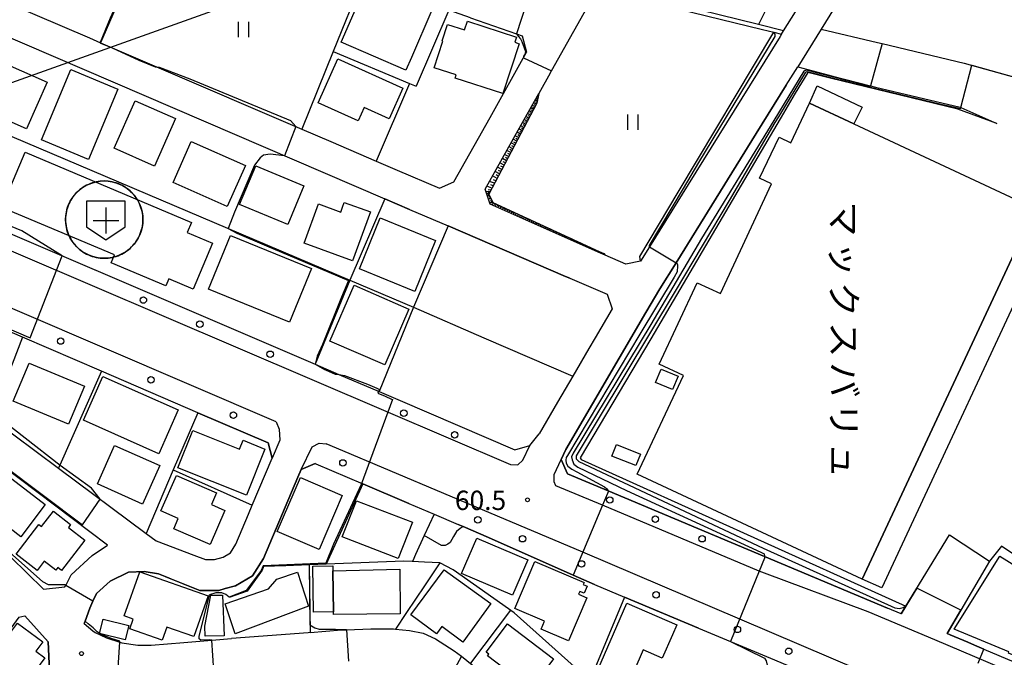
# Model space of a CAD drawing. Extents: x -24000 to -22000, y 91500 to 93000.
# Drawn here: x -22799 to -22608, y 92406 to 92530 of the extents above; entities that cross this region are included whole.
import ezdxf
from ezdxf.enums import TextEntityAlignment as Align

# ---------------------------------------------------------------- set-up
doc = ezdxf.new("R2010")
doc.units = 0
for name, color, linetype in [('2101000', 7, 'Continuous'), ('2101001', 7, 'Continuous'), ('2213000', 7, 'Continuous'), ('2238000', 3, 'Continuous'), ('3001000', 4, 'Continuous'), ('3003000', 7, 'Continuous'), ('3532000', 4, 'Continuous'), ('4265000', 1, 'Continuous'), ('5105000', 4, 'Continuous'), ('6101110', 6, 'Continuous'), ('6101121', 6, 'Continuous'), ('6101990', 6, 'Continuous'), ('6110000', 1, 'Continuous'), ('6110110', 1, 'Continuous'), ('6110120', 1, 'Continuous'), ('6130000', 3, 'Continuous'), ('6140000', 3, 'Continuous'), ('6311000', 3, 'Continuous'), ('7101000', 4, 'Continuous'), ('7101001', 8, 'Continuous'), ('7102000', 2, 'Continuous'), ('7102001', 8, 'Continuous'), ('7312000', 4, 'Continuous'), ('8131000', 7, 'Continuous'), ('8888000', 7, 'Continuous')]:
    doc.layers.add(name, color=color, linetype=linetype)
doc.styles.add('@ＭＳ ゴシック', font='txt')
doc.styles.add('Dm_Anotation', font='txt.shx', dxfattribs={"bigfont": 'PSCDM.shx'})

# ---------------------------------------------------------------- blocks, each defined once
blk = doc.blocks.new('223800')
at = {"layer": '2238000'}
blk.add_circle((0, 0), 0.25, dxfattribs=at)
blk = doc.blocks.new('631100')
at = {"layer": '6311000'}
for points in [[(-0.4, 0.6), (-0.4, -0.6)], [(0.4, 0.6), (0.4, -0.6)]]:
    blk.add_lwpolyline(points, dxfattribs=at)
blk = doc.blocks.new('731200')
at = {"layer": '7312000'}
blk.add_circle((0, 0), 0.15, dxfattribs=at)
blk = doc.blocks.new('353200')
at = {"layer": '3532000'}
blk.add_lwpolyline([(0, -1.5), (1.5, -0.5), (1.5, 1.5), (-1.5, 1.5), (-1.5, -0.5)], close=True, dxfattribs=at)
for points in [[(0, 1), (0, -1)], [(-1, 0), (1, 0)]]:
    blk.add_lwpolyline(points, dxfattribs=at)

msp = doc.modelspace()

# ---------------------------------------------------------------- linework, layer by layer
at = {"layer": '2101000', "flags": 128}
for points in [[(-22651.35, 92527.11), (-22650.98, 92527.7), (-22649.45, 92530.16), (-22643.18, 92540.27), (-22641.66, 92542.72), (-22642.61, 92544.85)], [(-22806.02, 92535.13), (-22801.52, 92533.19), (-22785.61, 92526.35), (-22783.44, 92525.42)], [(-22696.24, 92519.5), (-22695.99, 92519.95), (-22687.32, 92535.4), (-22687.07, 92535.85)], [(-22811.64, 92530.95), (-22804.28, 92527.79), (-22728.33, 92495.15), (-22723.51, 92493.08)], [(-22711.72, 92530.28), (-22702.76, 92527.15), (-22701.65, 92526.76), (-22700.82, 92523.57)], [(-22651.35, 92527.11), (-22651.63, 92526.66), (-22669.48, 92497.89), (-22676.97, 92485.81), (-22678.7, 92483.03)], [(-22643.7, 92528.06), (-22648.23, 92520.75)], [(-22783.44, 92525.42), (-22772.58, 92520.75)], [(-22707.91, 92510.94), (-22700.82, 92523.57)], [(-22772.58, 92520.75), (-22744.43, 92508.66), (-22738.79, 92506.24), (-22730.02, 92502.47), (-22725.9, 92500.7), (-22717.73, 92497.19), (-22714.96, 92498.4)], [(-22696.24, 92519.5), (-22698.44, 92515.58)], [(-22650.45, 92517.17), (-22648.23, 92520.75)], [(-22820.36, 92515.56), (-22825.93, 92502.77), (-22827.28, 92499.67), (-22741.8, 92463.02), (-22737.22, 92461.06)], [(-22678.7, 92483.03), (-22681.54, 92482.43), (-22685.59, 92484.22), (-22686.92, 92484.81), (-22695.64, 92488.68), (-22707.86, 92494.1), (-22708.86, 92497), (-22702.43, 92508.46), (-22698.44, 92515.58)], [(-22650.45, 92517.17), (-22656.26, 92507.8), (-22671.82, 92482.72), (-22674.95, 92477.68), (-22677.7, 92473.09), (-22693.21, 92446.51), (-22694.12, 92444.56), (-22692.88, 92441.75), (-22684.99, 92438.44), (-22654.65, 92425.71), (-22630.8, 92415.7)], [(-22714.96, 92498.4), (-22707.91, 92510.94)], [(-22723.51, 92493.08), (-22716.04, 92489.87), (-22693.24, 92480.07), (-22692.46, 92479.74)], [(-22810.87, 92473.04), (-22813.3, 92461.21), (-22812.48, 92458.39), (-22804.64, 92452.55), (-22791.64, 92442.86), (-22774.63, 92430.2), (-22772.69, 92428.75), (-22765.37, 92425.97), (-22763.12, 92425.12), (-22761.35, 92425.13), (-22759.69, 92425.6), (-22758.27, 92426.44), (-22757.21, 92428.11), (-22754.76, 92433.93), (-22754.02, 92435.69), (-22750.18, 92444.81), (-22750.96, 92447.75), (-22764.57, 92453.62), (-22783.28, 92461.69), (-22798.61, 92468.3), (-22810.77, 92473.54)], [(-22687.54, 92468.14), (-22688.74, 92466.07)], [(-22737.22, 92461.06), (-22729.43, 92457.72), (-22725.36, 92455.98), (-22703.11, 92446.44), (-22700.22, 92447.27)], [(-22694.83, 92455.65), (-22698.39, 92449.54)], [(-22828.7, 92451.14), (-22826.08, 92443.07), (-22822.77, 92440.24), (-22819.39, 92439.37), (-22815.46, 92437.9), (-22811.83, 92435.66), (-22808.66, 92433.45), (-22805.1, 92429.91), (-22804.7, 92429.5), (-22800.83, 92425.59), (-22794.53, 92419.41), (-22790.37, 92419.81), (-22790.22, 92420.1), (-22789.18, 92422.15)], [(-22700.22, 92447.27), (-22698.39, 92449.54)], [(-22789.18, 92422.15), (-22785.05, 92425.91), (-22782.08, 92427.91), (-22802.64, 92443.43)], [(-22786.61, 92412.71), (-22786.45, 92413.16), (-22785.54, 92415.68), (-22784.93, 92417.02), (-22784.24, 92418.54), (-22781.62, 92420.92), (-22778.06, 92422.7), (-22774.97, 92422.82), (-22772.23, 92422.35), (-22770.91, 92421.82), (-22764.2, 92419.11), (-22762.27, 92419.13), (-22760.49, 92419.14), (-22759.26, 92419.49), (-22757.31, 92420.05), (-22753.98, 92422), (-22751.87, 92425.32), (-22745.16, 92441.13), (-22744.53, 92442.62), (-22741.82, 92443.79), (-22741.69, 92443.73), (-22732.57, 92439.84), (-22723.66, 92436.03)], [(-22723.66, 92436.03), (-22718.75, 92433.93), (-22714.07, 92431.94), (-22713.1, 92431.53), (-22708.2, 92429.43), (-22691.77, 92422.09), (-22687.67, 92420.26)], [(-22628.19, 92414.59), (-22627.27, 92416.08), (-22618.79, 92429.92)], [(-22611.04, 92424.83), (-22616.6, 92415.31), (-22619.24, 92410.79)], [(-22687.67, 92420.26), (-22681.82, 92417.81)], [(-22681.82, 92417.81), (-22667.5, 92411.81), (-22661.27, 92409.2), (-22653.52, 92405.96), (-22635.36, 92398.35)], [(-22628.19, 92414.59), (-22630.8, 92415.7)], [(-22799.31, 92413.97), (-22798.11, 92414.21), (-22793.64, 92409.14), (-22793.43, 92404.93), (-22793.34, 92403.12)], [(-22786.61, 92412.71), (-22784.93, 92411.3), (-22784.53, 92410.96), (-22782.28, 92409.92), (-22779.72, 92409.12), (-22779.3, 92408.99), (-22776.21, 92408.52), (-22773.61, 92408.51), (-22767.29, 92409), (-22761.88, 92409.46), (-22758.06, 92409.79)], [(-22742.82, 92410.94), (-22743.17, 92410.91), (-22758.06, 92409.79)], [(-22742.82, 92410.94), (-22736.69, 92411.48), (-22735.77, 92411.51), (-22731.04, 92411.69), (-22726.66, 92411.67), (-22726.26, 92411.63)], [(-22726.26, 92411.63), (-22723.5, 92411.38), (-22720.9, 92410.86), (-22718.48, 92409.76), (-22714.84, 92407.43), (-22713.47, 92406.35)], [(-22619.24, 92410.79), (-22618.65, 92410.54), (-22615.21, 92409.08), (-22613.92, 92408.53), (-22612.1, 92407.76), (-22606.32, 92405.3), (-22603.76, 92404.21), (-22600.08, 92402.65), (-22589.8, 92405.36)], [(-22713.47, 92406.35), (-22711.38, 92404.72), (-22709.84, 92403.51), (-22704.12, 92398.91), (-22694.73, 92390.72)]]:
    msp.add_lwpolyline(points, dxfattribs=at)
at = {"layer": '2101001', "flags": 128}
for points in [[(-22635.44, 92541.37), (-22643.7, 92528.06)], [(-22692.46, 92479.74), (-22685.19, 92476.61), (-22684.25, 92473.77), (-22687.54, 92468.14)], [(-22688.74, 92466.07), (-22691.88, 92460.69), (-22694.83, 92455.65)], [(-22618.79, 92429.92), (-22611.04, 92424.83)]]:
    msp.add_lwpolyline(points, dxfattribs=at)
at = {"layer": '2213000', "flags": 128}
for points in [[(-22903.75, 92535.44), (-22903.15, 92531.35), (-22902.55, 92529.33), (-22901.72, 92528.25), (-22899.57, 92527.34), (-22879.15, 92518.66), (-22851.96, 92507.1), (-22837.39, 92500.91), (-22831.23, 92498.29), (-22828.18, 92496.75), (-22728.1, 92453.93), (-22703.94, 92443.59), (-22702.52, 92443.48), (-22701.57, 92444.43), (-22700.22, 92447.27)], [(-22749.42, 92451.86), (-22832.49, 92487.5), (-22835.53, 92489.04), (-22841.17, 92491.45), (-22856.58, 92498.02), (-22883.17, 92509.37), (-22895.41, 92514.59), (-22897.8, 92515.07), (-22899.83, 92514), (-22900.9, 92512.21), (-22900.87, 92509.34), (-22899.23, 92494.38), (-22899.01, 92489.89), (-22899.12, 92485.5), (-22899.13, 92485.24), (-22899.37, 92481.18), (-22899.71, 92478.04), (-22900.6, 92474.39), (-22902.18, 92470.38), (-22906.56, 92462.56), (-22910.64, 92457.33), (-22914.14, 92454.06), (-22920.47, 92449.22), (-22939.31, 92435.22)], [(-22514.69, 92498.39), (-22523.01, 92485.68), (-22527.8, 92474.78), (-22538.3, 92460.5), (-22556.03, 92437.92), (-22579.22, 92409.38), (-22585.07, 92402.37), (-22587.93, 92400.26), (-22589.95, 92399.6), (-22592.3, 92399.21), (-22595.29, 92399.21), (-22597.55, 92399.48), (-22603.52, 92401.84), (-22621.66, 92409.54), (-22634.57, 92415.01), (-22654.66, 92422.46)], [(-22749.42, 92451.86), (-22748.8, 92450.42), (-22748.68, 92448.28), (-22750.18, 92444.81)], [(-22744.53, 92442.62), (-22742.38, 92446.98), (-22741.08, 92447.69), (-22739.68, 92447.59)], [(-22633.55, 92397.5), (-22632.88, 92398.95), (-22632.88, 92400.36), (-22633.83, 92401.9), (-22635.98, 92403.56), (-22659.48, 92413.57), (-22689.91, 92426.53), (-22706.43, 92433.57), (-22737.67, 92446.74), (-22739.68, 92447.59)], [(-22654.66, 92422.46), (-22655.68, 92422.89), (-22686.1, 92435.66), (-22695.14, 92439.45), (-22695.46, 92440.2), (-22695.46, 92441.62), (-22694.12, 92444.56)]]:
    msp.add_lwpolyline(points, dxfattribs=at)
at = {"layer": '3001000', "flags": 128}
for points in [[(-22724.22, 92520.08), (-22736.77, 92525.5), (-22731.73, 92537.14), (-22719.18, 92531.71), (-22723.14, 92522.56), (-22724.22, 92520.08)], [(-22705.45, 92515.54), (-22714.67, 92518.54), (-22714.46, 92519.18), (-22718.72, 92520.57), (-22717.05, 92525.71), (-22717.22, 92525.77), (-22716.17, 92528.99), (-22712.87, 92527.91), (-22712.31, 92529.63), (-22702.75, 92526.52), (-22703.08, 92525.5), (-22702.29, 92525.24), (-22705.45, 92515.54)], [(-22797.84, 92508.69), (-22815.62, 92516.56), (-22811.62, 92525.61), (-22793.83, 92517.74), (-22797.84, 92508.69)], [(-22741.24, 92513.79), (-22737.42, 92522.28), (-22724.81, 92516.6), (-22727.49, 92510.66), (-22732.31, 92512.83), (-22733.46, 92510.28), (-22741.24, 92513.79)], [(-22780.08, 92516.42), (-22785.79, 92502.77), (-22794.91, 92506.59), (-22789.2, 92520.24), (-22780.08, 92516.42)], [(-22780.82, 92504.94), (-22776.72, 92514.16), (-22768.9, 92510.69), (-22773, 92501.46), (-22780.82, 92504.94)], [(-22602.16, 92493.24), (-22635.74, 92421.32), (-22679.35, 92441.68), (-22670.4, 92460.86), (-22675.1, 92463.05), (-22667.73, 92478.83), (-22663.22, 92476.73), (-22653.29, 92498.01), (-22655.66, 92499.15), (-22651.85, 92507.09), (-22649.56, 92505.99), (-22645.97, 92513.69), (-22637.32, 92509.66), (-22602.16, 92493.24)], [(-22765.88, 92506.26), (-22755.36, 92501.58), (-22758.88, 92493.65), (-22769.4, 92498.33), (-22765.88, 92506.26)], [(-22798.1, 92504.17), (-22765.8, 92490.56), (-22766.63, 92488.59), (-22761.76, 92486.53), (-22765.51, 92477.63), (-22770.2, 92479.61), (-22770.78, 92478.24), (-22781.41, 92482.72), (-22780.77, 92484.24), (-22802.61, 92493.45), (-22798.1, 92504.17)], [(-22747.15, 92490.14), (-22756.48, 92494.05), (-22753.33, 92501.56), (-22744, 92497.65), (-22747.15, 92490.14)], [(-22731.1, 92492.59), (-22734.56, 92483.11), (-22743.95, 92486.53), (-22741.18, 92494.13), (-22736.85, 92492.56), (-22736.53, 92493.51), (-22736.17, 92494.44), (-22731.1, 92492.59)], [(-22722.5, 92477.16), (-22733.26, 92481.55), (-22729.21, 92491.46), (-22718.46, 92487.07), (-22722.5, 92477.16)], [(-22758.25, 92487.99), (-22742.56, 92481.59), (-22746.81, 92471.18), (-22762.5, 92477.59), (-22758.25, 92487.99)], [(-22734.29, 92478.36), (-22723.63, 92473.73), (-22728.33, 92462.89), (-22738.99, 92467.52), (-22734.29, 92478.36)], [(-22797.32, 92463.25), (-22786.58, 92458.76), (-22789.68, 92451.37), (-22800.41, 92455.86), (-22797.32, 92463.25)], [(-22671.44, 92460.71), (-22672.52, 92458.13), (-22675.81, 92459.51), (-22674.73, 92462.09), (-22671.44, 92460.71)], [(-22783.02, 92460.65), (-22768.39, 92454.17), (-22772.15, 92445.67), (-22786.79, 92452.15), (-22783.02, 92460.65)], [(-22755.15, 92437.62), (-22768.46, 92442.95), (-22765.58, 92450.15), (-22756.53, 92446.52), (-22755.82, 92448.29), (-22751.56, 92446.58), (-22755.15, 92437.62)], [(-22775.32, 92435.9), (-22784.07, 92439.83), (-22780.72, 92447.29), (-22771.97, 92443.36), (-22775.32, 92435.9)], [(-22679.63, 92443.37), (-22684.28, 92445.22), (-22683.4, 92447.44), (-22678.75, 92445.6), (-22679.63, 92443.37)], [(-22802.35, 92442.07), (-22794.19, 92435.84), (-22798.94, 92429.56), (-22803.69, 92433.21), (-22804.9, 92431.64), (-22809.32, 92435.04), (-22804.04, 92441.91), (-22803.06, 92441.15), (-22802.35, 92442.07)], [(-22762.22, 92428.06), (-22769.24, 92431.12), (-22768.38, 92433.09), (-22771.73, 92434.55), (-22768.71, 92441.46), (-22760.96, 92438.07), (-22761.95, 92435.81), (-22759.33, 92434.66), (-22762.22, 92428.06)], [(-22736.57, 92437.55), (-22741.04, 92427.07), (-22749.17, 92430.54), (-22744.7, 92441.02), (-22736.57, 92437.55)], [(-22733.83, 92436.55), (-22722.96, 92432.37), (-22725.76, 92425.3), (-22736.57, 92429.54), (-22733.83, 92436.55)], [(-22799.84, 92426.15), (-22795.41, 92431.94), (-22794.89, 92431.54), (-22792.61, 92434.52), (-22789.26, 92431.95), (-22789.7, 92431.37), (-22786.51, 92428.92), (-22791.03, 92423.02), (-22791.75, 92423.57), (-22792.13, 92423.07), (-22794.38, 92424.79), (-22795.74, 92423.01), (-22799.84, 92426.15)], [(-22710.5, 92429.28), (-22700.6, 92425.08), (-22703.53, 92418.19), (-22713.43, 92422.4), (-22710.5, 92429.28)], [(-22602.39, 92418.89), (-22605.34, 92411.81), (-22602.6, 92410.67), (-22604.61, 92405.83), (-22607.36, 92406.98), (-22607.26, 92407.22), (-22617.87, 92411.65), (-22609.03, 92425.81), (-22602.02, 92421.43), (-22600.22, 92420.68), (-22601.18, 92418.38), (-22602.39, 92418.89)], [(-22703.13, 92415.62), (-22699.23, 92424.77), (-22689.65, 92420.69), (-22689.82, 92420.3), (-22689.07, 92419.99), (-22689.67, 92418.58), (-22690.51, 92418.94), (-22690.74, 92418.41), (-22689.14, 92417.73), (-22692.71, 92409.37), (-22697.98, 92411.62), (-22697.33, 92413.15), (-22703.13, 92415.62)], [(-22775.85, 92422.77), (-22762.58, 92418.08), (-22765.37, 92410.19), (-22770.58, 92412.03), (-22771.48, 92409.46), (-22777.79, 92411.69), (-22777.13, 92413.56), (-22778.88, 92414.18), (-22775.85, 92422.77)], [(-22743.13, 92416.08), (-22757.35, 92410.73), (-22759.31, 92416.54), (-22750.87, 92419.46), (-22749.29, 92421.3), (-22745.23, 92422.68), (-22743.13, 92416.08)], [(-22738.39, 92422.93), (-22725.39, 92423.28), (-22725.34, 92414.58), (-22738.28, 92414.49), (-22738.29, 92414.97), (-22738.39, 92422.93)], [(-22723.27, 92414.42), (-22716.79, 92423.11), (-22707.75, 92416.61), (-22713.2, 92409.12), (-22717.24, 92412.12), (-22718.28, 92410.72), (-22723.27, 92414.42)], [(-22759.81, 92418.19), (-22759.49, 92410.32), (-22763.18, 92410.25), (-22763.21, 92412.18), (-22762.09, 92418.19), (-22759.81, 92418.19)], [(-22682.12, 92399.85), (-22682.61, 92398.73), (-22687.33, 92400.77), (-22686.84, 92401.89), (-22687.62, 92402.23), (-22681.36, 92416.68), (-22671.69, 92412.49), (-22672.53, 92410.54), (-22674.51, 92405.98), (-22678.2, 92407.59), (-22681.64, 92399.64), (-22682.12, 92399.85)], [(-22796.03, 92396.28), (-22806.22, 92404.01), (-22799.59, 92412.8), (-22794.66, 92409.16), (-22796, 92407.35), (-22794.25, 92406.06), (-22796.06, 92403.61), (-22795.07, 92402.55), (-22796.03, 92396.28)], [(-22782.93, 92413.57), (-22777.95, 92412.3), (-22778.67, 92409.53), (-22783.64, 92410.8), (-22782.93, 92413.57)], [(-22695.57, 92405.84), (-22698.19, 92402.37), (-22698.67, 92402.73), (-22699.76, 92401.29), (-22700.55, 92401.89), (-22700.95, 92401.35), (-22704.89, 92404.33), (-22705.15, 92404), (-22708.39, 92406.45), (-22708.13, 92406.78), (-22708.66, 92407.18), (-22704.54, 92412.63), (-22695.57, 92405.84)]]:
    msp.add_lwpolyline(points, close=True, dxfattribs=at)
at = {"layer": '3003000', "flags": 128}
for points in [[(-22637.32, 92509.66), (-22645.97, 92513.69), (-22644.44, 92517.04), (-22635.72, 92512.91), (-22637.32, 92509.66)], [(-22602.16, 92493.24), (-22598.49, 92491.43), (-22631.89, 92419.63), (-22635.74, 92421.32), (-22602.16, 92493.24)], [(-22738.29, 92414.97), (-22742.16, 92414.92), (-22742.27, 92423.86), (-22738.4, 92423.91), (-22738.39, 92422.93), (-22738.29, 92414.97)]]:
    msp.add_lwpolyline(points, close=True, dxfattribs=at)
at = {"layer": '4265000', "flags": 128}
msp.add_lwpolyline([(-22693.73, 92555.96), (-22921.35, 92474.54), (-23000, 92454.69)], dxfattribs=at)
at = {"layer": '5105000', "flags": 128}
msp.add_lwpolyline([(-22653.82, 92532.99), (-22655.83, 92528.96), (-22686.64, 92536.62)], dxfattribs=at)
at = {"layer": '6101110', "flags": 128}
msp.add_lwpolyline([(-22698.44, 92515.58), (-22698.85, 92513.7), (-22708.13, 92496.04), (-22707.38, 92494.44), (-22686.74, 92484.94), (-22685.86, 92484.54), (-22685.59, 92484.22)], dxfattribs=at)
at = {"layer": '6101121', "flags": 128}
msp.add_lwpolyline([(-22685.59, 92484.22), (-22686.92, 92484.81), (-22695.64, 92488.68), (-22707.86, 92494.1), (-22708.86, 92497), (-22702.43, 92508.46), (-22698.44, 92515.58)], dxfattribs=at)
at = {"layer": '6101990', "flags": 128}
for points in [[(-22698.94, 92513.54), (-22699.47, 92513.74)], [(-22698.77, 92514.08), (-22699.19, 92514.24)], [(-22698.83, 92513.8), (-22699.08, 92513.9)], [(-22698.67, 92514.52), (-22698.97, 92514.64)], [(-22698.72, 92514.3), (-22698.9, 92514.37)], [(-22698.64, 92514.68), (-22698.76, 92514.73)], [(-22700.07, 92511.38), (-22700.62, 92511.68)], [(-22699.77, 92511.94), (-22700.31, 92512.23)], [(-22699.92, 92511.66), (-22700.2, 92511.81)], [(-22699.49, 92512.49), (-22700.01, 92512.77)], [(-22699.63, 92512.21), (-22699.9, 92512.36)], [(-22699.21, 92513.02), (-22699.76, 92513.23)], [(-22699.35, 92512.75), (-22699.62, 92512.87)], [(-22699.07, 92513.28), (-22699.34, 92513.38)], [(-22701, 92509.61), (-22701.6, 92509.94)], [(-22700.68, 92510.22), (-22701.27, 92510.53)], [(-22700.84, 92509.91), (-22701.14, 92510.07)], [(-22700.37, 92510.81), (-22700.94, 92511.12)], [(-22700.53, 92510.51), (-22700.81, 92510.67)], [(-22700.22, 92511.09), (-22700.5, 92511.25)], [(-22702.01, 92507.68), (-22702.67, 92508.04)], [(-22701.67, 92508.34), (-22702.3, 92508.69)], [(-22701.84, 92508.01), (-22702.16, 92508.19)], [(-22701.33, 92508.98), (-22701.95, 92509.32)], [(-22701.5, 92508.66), (-22701.81, 92508.83)], [(-22701.16, 92509.3), (-22701.47, 92509.46)], [(-22703.11, 92505.59), (-22703.82, 92505.98)], [(-22702.73, 92506.31), (-22703.43, 92506.68)], [(-22702.92, 92505.95), (-22703.27, 92506.14)], [(-22702.37, 92507.01), (-22703.04, 92507.37)], [(-22702.55, 92506.66), (-22702.89, 92506.84)], [(-22702.19, 92507.34), (-22702.52, 92507.52)], [(-22703.9, 92504.1), (-22704.65, 92504.5)], [(-22703.5, 92504.85), (-22704.23, 92505.25)], [(-22703.7, 92504.47), (-22704.07, 92504.68)], [(-22703.3, 92505.22), (-22703.67, 92505.42)], [(-22705.16, 92501.69), (-22705.98, 92502.14)], [(-22704.73, 92502.51), (-22705.52, 92502.95)], [(-22704.94, 92502.1), (-22705.35, 92502.32)], [(-22704.31, 92503.32), (-22705.08, 92503.74)], [(-22704.52, 92502.92), (-22704.91, 92503.13)], [(-22704.1, 92503.71), (-22704.48, 92503.91)], [(-22706.06, 92499.97), (-22706.93, 92500.44)], [(-22705.61, 92500.84), (-22706.45, 92501.3)], [(-22705.83, 92500.41), (-22706.26, 92500.64)], [(-22705.38, 92501.27), (-22705.8, 92501.49)], [(-22707.02, 92498.14), (-22708.01, 92498.51)], [(-22706.53, 92499.08), (-22707.42, 92499.56)], [(-22706.78, 92498.61), (-22707.24, 92498.83)], [(-22706.3, 92499.52), (-22706.74, 92499.76)], [(-22707.9, 92496.48), (-22708.69, 92496.52)], [(-22707.53, 92497.18), (-22708.54, 92497.57)], [(-22707.71, 92496.83), (-22708.27, 92496.86)], [(-22707.28, 92497.66), (-22707.78, 92497.85)], [(-22708.11, 92496.09), (-22708.55, 92496.11)], [(-22707.96, 92495.68), (-22708.41, 92495.7)], [(-22708, 92496.28), (-22708.31, 92496.3)], [(-22708.06, 92495.88), (-22708.27, 92495.89)], [(-22707.76, 92495.25), (-22708.2, 92495.08)], [(-22707.86, 92495.46), (-22708.1, 92495.48)], [(-22707.51, 92494.72), (-22707.93, 92494.3)], [(-22707.64, 92494.98), (-22707.83, 92494.79)], [(-22707.4, 92494.47), (-22707.6, 92494.27)], [(-22707.17, 92494.34), (-22707.55, 92493.96)], [(-22706.92, 92494.23), (-22707.11, 92494.04)], [(-22706.68, 92494.12), (-22707.03, 92493.73)], [(-22706.44, 92494.01), (-22706.54, 92493.78)], [(-22706.21, 92493.9), (-22706.41, 92493.46)], [(-22705.98, 92493.8), (-22706.08, 92493.58)], [(-22705.76, 92493.7), (-22705.96, 92493.26)], [(-22705.54, 92493.6), (-22705.64, 92493.38)], [(-22705.32, 92493.49), (-22705.52, 92493.06)], [(-22705.11, 92493.4), (-22705.21, 92493.18)], [(-22704.89, 92493.3), (-22705.09, 92492.87)], [(-22704.68, 92493.2), (-22704.78, 92492.99)], [(-22704.47, 92493.1), (-22704.66, 92492.68)], [(-22704.26, 92493), (-22704.35, 92492.8)], [(-22704.05, 92492.91), (-22704.24, 92492.49)], [(-22703.84, 92492.81), (-22703.94, 92492.61)], [(-22703.64, 92492.72), (-22703.82, 92492.31)], [(-22703.43, 92492.62), (-22703.52, 92492.42)], [(-22703.23, 92492.53), (-22703.41, 92492.13)], [(-22703.03, 92492.44), (-22703.12, 92492.24)], [(-22702.83, 92492.34), (-22703.01, 92491.95)], [(-22702.63, 92492.25), (-22702.72, 92492.06)], [(-22702.43, 92492.16), (-22702.61, 92491.77)], [(-22702.23, 92492.07), (-22702.32, 92491.88)], [(-22702.04, 92491.98), (-22702.21, 92491.6)], [(-22701.84, 92491.89), (-22701.93, 92491.7)], [(-22701.65, 92491.8), (-22701.82, 92491.42)], [(-22701.46, 92491.72), (-22701.55, 92491.53)], [(-22701.27, 92491.63), (-22701.44, 92491.25)], [(-22701.08, 92491.54), (-22701.17, 92491.36)], [(-22700.9, 92491.46), (-22701.06, 92491.09)], [(-22700.71, 92491.37), (-22700.79, 92491.19)], [(-22700.53, 92491.29), (-22700.69, 92490.92)], [(-22700.34, 92491.2), (-22700.43, 92491.02)], [(-22700.16, 92491.12), (-22700.32, 92490.76)], [(-22699.98, 92491.04), (-22700.06, 92490.86)], [(-22699.8, 92490.95), (-22699.96, 92490.6)], [(-22699.62, 92490.87), (-22699.7, 92490.69)], [(-22699.44, 92490.79), (-22699.6, 92490.44)], [(-22699.27, 92490.71), (-22699.35, 92490.53)], [(-22699.09, 92490.63), (-22699.25, 92490.28)], [(-22698.92, 92490.55), (-22699, 92490.38)], [(-22698.75, 92490.47), (-22698.9, 92490.13)], [(-22698.58, 92490.39), (-22698.65, 92490.22)], [(-22698.41, 92490.31), (-22698.56, 92489.98)], [(-22698.24, 92490.24), (-22698.32, 92490.07)], [(-22698.07, 92490.16), (-22698.22, 92489.83)], [(-22697.91, 92490.08), (-22697.98, 92489.92)], [(-22697.74, 92490.01), (-22697.89, 92489.68)], [(-22697.58, 92489.93), (-22697.65, 92489.77)], [(-22697.41, 92489.85), (-22697.56, 92489.53)], [(-22697.25, 92489.78), (-22697.32, 92489.62)], [(-22697.09, 92489.71), (-22697.23, 92489.39)], [(-22696.93, 92489.63), (-22697, 92489.47)], [(-22696.77, 92489.56), (-22696.91, 92489.25)], [(-22696.62, 92489.49), (-22696.69, 92489.33)], [(-22696.46, 92489.42), (-22696.6, 92489.11)], [(-22696.3, 92489.34), (-22696.37, 92489.19)], [(-22696.15, 92489.27), (-22696.29, 92488.97)], [(-22696, 92489.2), (-22696.07, 92489.05)], [(-22695.84, 92489.13), (-22695.98, 92488.83)], [(-22695.69, 92489.06), (-22695.76, 92488.91)], [(-22695.54, 92488.99), (-22695.68, 92488.7)], [(-22695.39, 92488.93), (-22695.46, 92488.78)], [(-22695.25, 92488.86), (-22695.38, 92488.56)], [(-22695.1, 92488.79), (-22695.17, 92488.64)], [(-22694.95, 92488.72), (-22695.08, 92488.43)], [(-22694.81, 92488.66), (-22694.87, 92488.51)], [(-22694.66, 92488.59), (-22694.79, 92488.3)], [(-22694.52, 92488.52), (-22694.59, 92488.38)], [(-22694.38, 92488.46), (-22694.51, 92488.18)], [(-22694.24, 92488.39), (-22694.3, 92488.25)], [(-22694.1, 92488.33), (-22694.22, 92488.05)], [(-22693.96, 92488.27), (-22694.02, 92488.13)], [(-22693.82, 92488.2), (-22693.94, 92487.93)], [(-22693.68, 92488.14), (-22693.74, 92488)], [(-22693.55, 92488.08), (-22693.67, 92487.81)], [(-22693.41, 92488.01), (-22693.47, 92487.88)], [(-22693.28, 92487.95), (-22693.4, 92487.68)], [(-22693.14, 92487.89), (-22693.2, 92487.76)], [(-22693.01, 92487.83), (-22693.13, 92487.57)], [(-22692.88, 92487.77), (-22692.94, 92487.64)], [(-22692.75, 92487.71), (-22692.86, 92487.45)], [(-22692.62, 92487.65), (-22692.68, 92487.52)], [(-22692.49, 92487.59), (-22692.6, 92487.33)], [(-22692.36, 92487.53), (-22692.42, 92487.4)], [(-22692.23, 92487.47), (-22692.35, 92487.22)], [(-22692.11, 92487.41), (-22692.16, 92487.29)], [(-22691.98, 92487.36), (-22692.09, 92487.11)], [(-22691.86, 92487.3), (-22691.91, 92487.17)], [(-22691.73, 92487.24), (-22691.84, 92486.99)], [(-22691.61, 92487.18), (-22691.66, 92487.06)], [(-22691.49, 92487.13), (-22691.6, 92486.89)], [(-22691.36, 92487.07), (-22691.42, 92486.95)], [(-22691.24, 92487.02), (-22691.35, 92486.78)], [(-22691.12, 92486.96), (-22691.18, 92486.84)], [(-22691, 92486.91), (-22691.11, 92486.67)], [(-22690.89, 92486.85), (-22690.94, 92486.74)], [(-22690.77, 92486.8), (-22690.87, 92486.57)], [(-22690.65, 92486.74), (-22690.71, 92486.63)], [(-22690.54, 92486.69), (-22690.64, 92486.46)], [(-22690.42, 92486.64), (-22690.47, 92486.52)]]:
    msp.add_lwpolyline(points, dxfattribs=at)
at = {"layer": '6110000', "flags": 128}
for points in [[(-22772.29, 92551.47), (-22777.76, 92538.56), (-22783.44, 92525.42)], [(-22612.23, 92537.85), (-22615.19, 92538.55), (-22615.25, 92538.57), (-22632.81, 92542.73), (-22635.44, 92541.37), (-22643.7, 92528.06), (-22632.73, 92525.45), (-22631.88, 92525.25), (-22615.94, 92521.46)], [(-22723.96, 92534.56), (-22732.68, 92537.62), (-22738.31, 92523.74), (-22744.43, 92508.66), (-22738.79, 92506.24)], [(-22653.82, 92532.99), (-22655.83, 92528.96), (-22686.64, 92536.62)], [(-22696.24, 92519.5), (-22695.99, 92519.95), (-22687.32, 92535.4), (-22687.07, 92535.85), (-22685, 92535.35), (-22655.07, 92528.02), (-22652.89, 92527.49)], [(-22711.72, 92530.28), (-22715.89, 92531.74), (-22722.22, 92516.97)], [(-22814.26, 92529.55), (-22820.36, 92515.56), (-22819.31, 92515.11), (-22735.13, 92479.34), (-22722.76, 92474.09), (-22729.43, 92457.72), (-22725.36, 92455.98), (-22703.11, 92446.44), (-22700.22, 92447.27)], [(-22650.98, 92527.7), (-22655.83, 92528.96)], [(-22783.44, 92525.42), (-22772.58, 92520.75)], [(-22738.31, 92523.74), (-22723.54, 92517.52), (-22722.22, 92516.97)], [(-22615.94, 92521.46), (-22602.25, 92517.66), (-22580.23, 92512.33), (-22554.96, 92506.04)], [(-22723.54, 92517.52), (-22730.02, 92502.47), (-22725.9, 92500.7)], [(-22725.9, 92500.7), (-22717.73, 92497.19), (-22714.96, 92498.4)], [(-22723.51, 92493.08), (-22728.33, 92495.15), (-22735.13, 92479.34)], [(-22692.46, 92479.74), (-22693.24, 92480.07), (-22716.04, 92489.87), (-22722.76, 92474.09)], [(-22828.51, 92480.4), (-22810.87, 92473.04), (-22813.3, 92461.21), (-22812.48, 92458.39), (-22804.64, 92452.55), (-22791.64, 92442.86), (-22774.63, 92430.2), (-22772.69, 92428.75), (-22765.37, 92425.97), (-22763.12, 92425.12), (-22761.35, 92425.13), (-22759.69, 92425.6)], [(-22735.13, 92479.34), (-22741.8, 92463.02), (-22737.22, 92461.06)], [(-22764.57, 92453.62), (-22750.96, 92447.75), (-22750.18, 92444.81)], [(-22741.82, 92443.79), (-22744.53, 92442.62), (-22745.16, 92441.13), (-22751.87, 92425.32), (-22753.98, 92422), (-22757.31, 92420.05), (-22759.26, 92419.49), (-22760.49, 92419.14), (-22762.27, 92419.13), (-22764.2, 92419.11), (-22768.91, 92421.01), (-22770.91, 92421.82), (-22772.23, 92422.35), (-22774.97, 92422.82), (-22778.06, 92422.7), (-22781.62, 92420.92), (-22784.24, 92418.54), (-22784.93, 92417.02), (-22785.54, 92415.68), (-22786.45, 92413.16), (-22786.61, 92412.71)], [(-22732.57, 92439.84), (-22739.69, 92424.23)], [(-22723.66, 92436.03), (-22732.57, 92439.84)], [(-22718.75, 92433.93), (-22720.67, 92429.77), (-22722.34, 92426.13), (-22722.9, 92424.9), (-22722.98, 92424.74)], [(-22687.67, 92420.26), (-22691.77, 92422.09), (-22708.2, 92429.43), (-22713.1, 92431.53), (-22714.07, 92431.94)], [(-22628.19, 92414.59), (-22627.27, 92416.08), (-22618.79, 92429.92)], [(-22596.44, 92419.45), (-22608.69, 92427.74), (-22611.04, 92424.83)], [(-22680.78, 92395.45), (-22684.55, 92398.01), (-22688.58, 92401.68), (-22703.24, 92414.82), (-22715.09, 92423.11), (-22717.65, 92424.49), (-22720.63, 92424.63), (-22722.98, 92424.74), (-22723.03, 92424.74), (-22724.65, 92424.82), (-22739.69, 92424.23), (-22742.96, 92424.1), (-22747.54, 92423.92), (-22751.82, 92423.76), (-22752.13, 92423.07), (-22755.01, 92418.97), (-22758.54, 92417.77)], [(-22742.96, 92424.1), (-22742.82, 92410.94)], [(-22717.65, 92424.49), (-22720.63, 92420.04), (-22724.11, 92414.84), (-22726.26, 92411.63)], [(-22611.04, 92424.83), (-22616.6, 92415.31), (-22619.24, 92410.79)], [(-22667.5, 92411.81), (-22681.82, 92417.81), (-22688.58, 92401.68)], [(-22799.31, 92413.97), (-22802.62, 92409.41), (-22807.73, 92402.39), (-22801.83, 92398.63), (-22795.04, 92394.31), (-22794.16, 92398.88), (-22793.34, 92403.12), (-22793.43, 92404.93), (-22793.64, 92409.14)], [(-22742.82, 92410.94), (-22743.17, 92410.91), (-22758.06, 92409.79)], [(-22726.26, 92411.63), (-22723.5, 92411.38), (-22720.9, 92410.86), (-22718.48, 92409.76), (-22714.84, 92407.43), (-22713.47, 92406.35)], [(-22619.24, 92410.79), (-22618.65, 92410.54), (-22615.21, 92409.08), (-22613.92, 92408.53), (-22612.1, 92407.76)], [(-22612.1, 92407.76), (-22606.32, 92405.3)]]:
    msp.add_lwpolyline(points, dxfattribs=at)
at = {"layer": '6110110', "flags": 128}
for points in [[(-22651.35, 92527.11), (-22651.63, 92526.66), (-22669.48, 92497.89), (-22676.97, 92485.81), (-22678.7, 92483.03)], [(-22609.62, 92509.78), (-22617.17, 92512.55), (-22641.91, 92518.57), (-22646.26, 92519.63), (-22648.74, 92515.61), (-22651.01, 92511.74), (-22676.74, 92467.95), (-22690.45, 92444.89), (-22690.21, 92444.54), (-22627.27, 92416.08)]]:
    msp.add_lwpolyline(points, dxfattribs=at)
at = {"layer": '6110120', "flags": 128}
for points in [[(-22678.7, 92483.03), (-22678.87, 92483.97), (-22671.44, 92496.42), (-22652.89, 92527.49), (-22651.35, 92527.11)], [(-22627.27, 92416.08), (-22628.19, 92414.59), (-22630.8, 92415.7), (-22654.65, 92425.71), (-22684.99, 92438.44), (-22692.88, 92441.75), (-22694.12, 92444.56), (-22693.21, 92446.51), (-22677.7, 92473.09), (-22674.95, 92477.68), (-22671.82, 92482.72), (-22656.26, 92507.8), (-22650.45, 92517.17), (-22648.23, 92520.75), (-22641.4, 92518.95), (-22634.12, 92517.04), (-22633.13, 92516.78), (-22616.74, 92512.89), (-22616.6, 92512.83), (-22609.62, 92509.78)]]:
    msp.add_lwpolyline(points, dxfattribs=at)
at = {"layer": '6130000', "flags": 128}
for points in [[(-22692.46, 92479.74), (-22685.19, 92476.61), (-22684.25, 92473.77), (-22687.54, 92468.14)], [(-22722.76, 92474.09), (-22709.11, 92468.17), (-22691.88, 92460.69)], [(-22798.61, 92468.3), (-22804.64, 92452.55)], [(-22688.74, 92466.07), (-22691.88, 92460.69), (-22694.83, 92455.65)], [(-22783.28, 92461.69), (-22791.64, 92442.86)], [(-22764.57, 92453.62), (-22769.34, 92442.51), (-22774.63, 92430.2)], [(-22769.34, 92442.51), (-22754.02, 92435.69)]]:
    msp.add_lwpolyline(points, dxfattribs=at)
at = {"layer": '6140000', "flags": 128}
msp.add_lwpolyline([(-22703.91, 92415.29), (-22711.73, 92405)], dxfattribs=at)
at = {"layer": '7101000', "flags": 128}
for points in [[(-22772.58, 92520.75), (-22772.07, 92520.67), (-22766.11, 92518.42), (-22746.62, 92510.3), (-22745.55, 92509.14)], [(-22747.75, 92503.5), (-22750.57, 92503.81), (-22751.85, 92503.6), (-22752.47, 92503.09), (-22753.6, 92501.63), (-22757.46, 92492.53), (-22758.72, 92489.36)], [(-22737.22, 92461.06), (-22736.16, 92460.87), (-22731.65, 92459.16), (-22729.84, 92458.39)], [(-22761.88, 92409.47), (-22762.25, 92409.56), (-22763.98, 92409.47), (-22764.35, 92409.74), (-22764.35, 92410.2), (-22762.33, 92418.26)], [(-22758.53, 92417.86), (-22759.14, 92418.36), (-22759.95, 92418.64), (-22761.12, 92418.67), (-22762.33, 92418.26)]]:
    msp.add_lwpolyline(points, dxfattribs=at)
at = {"layer": '7101001', "flags": 128}
for points in [[(-22773.02, 92551.72), (-22772.98, 92550.74), (-22773.32, 92549.48), (-22776.04, 92542.83), (-22779.29, 92535.4), (-22781.62, 92530.18), (-22783.55, 92525.47), (-22783.48, 92525.33), (-22781.21, 92524.4), (-22776.03, 92522.05), (-22772.86, 92520.77), (-22772.58, 92520.75)], [(-22745.55, 92509.14), (-22747.75, 92503.5)], [(-22758.72, 92489.36), (-22757.03, 92488.45), (-22751.25, 92486.04), (-22740.83, 92481.62), (-22735.37, 92479.28), (-22736.75, 92476.02), (-22740.41, 92466.88), (-22741.41, 92464.59), (-22741.8, 92463.02), (-22740.03, 92462.04), (-22739.67, 92461.86), (-22737.92, 92461.08), (-22737.22, 92461.06)], [(-22729.84, 92458.39), (-22729.34, 92458.15), (-22729.67, 92457.42), (-22728.27, 92456.82), (-22726.99, 92456.26), (-22726.84, 92456.19), (-22732.88, 92439.72), (-22738.28, 92428.14), (-22739.76, 92424.45), (-22751.92, 92423.92), (-22752.28, 92423.03), (-22755.22, 92419.1)], [(-22755.22, 92419.1), (-22758.53, 92417.86)], [(-22761.45, 92403.55), (-22761.88, 92409.47)]]:
    msp.add_lwpolyline(points, dxfattribs=at)
at = {"layer": '7102000', "flags": 128}
for points in [[(-22702.76, 92527.15), (-22702.47, 92526.67), (-22701.98, 92526.18), (-22701.75, 92525.64), (-22701.02, 92523.72), (-22701.01, 92523.62), (-22701.01, 92523.56), (-22701.19, 92523.17), (-22701.41, 92522.79), (-22701.43, 92522.48)], [(-22631.88, 92525.25), (-22634.12, 92517.04)], [(-22616.6, 92512.83), (-22614.48, 92521.05)], [(-22790.91, 92484.08), (-22798.75, 92488.91), (-22823.7, 92499.23), (-22824.79, 92500.8), (-22824.93, 92501.29), (-22824.71, 92503.31), (-22820.32, 92514.19), (-22820.37, 92515.53)], [(-22783.55, 92436.84), (-22785.23, 92438.95), (-22791.3, 92443.36), (-22811.7, 92459.3), (-22812.02, 92459.72), (-22812.19, 92460.82), (-22812.43, 92462.73), (-22812.31, 92464.01), (-22811.09, 92467.94), (-22809.66, 92473.06)], [(-22713.1, 92431.53), (-22713.71, 92431.13), (-22714.39, 92430.55), (-22714.98, 92429.57), (-22715.66, 92428.45), (-22716.1, 92428.11), (-22716.63, 92427.86), (-22717.32, 92427.86), (-22720.67, 92429.77)], [(-22790.22, 92420.1), (-22790.39, 92420.2), (-22793.57, 92420.2), (-22794.63, 92420.8), (-22801.14, 92426.56), (-22804.17, 92429.59), (-22804.62, 92429.59), (-22804.7, 92429.5)], [(-22779.72, 92409.12), (-22779.71, 92409.3), (-22781.42, 92409.79), (-22783.47, 92410.62), (-22784.13, 92411.07), (-22784.59, 92411.56), (-22784.9, 92411.89), (-22785.87, 92412.65), (-22786.45, 92413.16)], [(-22742.83, 92412.47), (-22741.87, 92411.86), (-22741.04, 92411.62), (-22737.87, 92411.62), (-22735.77, 92411.57), (-22735.77, 92411.51)], [(-22661.27, 92409.2), (-22654.67, 92405.98), (-22654.34, 92405.49), (-22654.17, 92404.6)]]:
    msp.add_lwpolyline(points, dxfattribs=at)
at = {"layer": '7102001', "flags": 128}
for points in [[(-22733.3, 92557.28), (-22732.45, 92556.73), (-22736.66, 92546.74), (-22736.35, 92546.35), (-22735.66, 92545.96), (-22711.18, 92537.38), (-22702.47, 92534.22), (-22701.64, 92533.78), (-22700.96, 92533.15), (-22700.96, 92532.91), (-22700.96, 92532.71), (-22702.76, 92527.15)], [(-22613.91, 92544.43), (-22615.18, 92538.62), (-22615.19, 92538.55), (-22615.25, 92538.56), (-22632.81, 92542.73), (-22635.44, 92541.37), (-22643.7, 92528.06), (-22632.73, 92525.45), (-22631.88, 92525.25)], [(-22685, 92535.35), (-22655.07, 92528.02), (-22652.89, 92527.49), (-22652.7, 92527.05), (-22652.7, 92526.66), (-22667.47, 92502.18), (-22670.47, 92497.15), (-22677.05, 92486.1), (-22677.05, 92485.86), (-22676.97, 92485.81), (-22671.82, 92482.72), (-22671.68, 92482.64), (-22671.54, 92482.35), (-22671.54, 92482.1), (-22671.63, 92480.98), (-22672.17, 92479.91), (-22678.85, 92468.89), (-22692.9, 92445.35), (-22693.15, 92444.91), (-22693.2, 92444.42), (-22693.15, 92443.83), (-22692.8, 92443.25), (-22692.07, 92442.66), (-22691.05, 92442.13), (-22685.73, 92439.25), (-22685.25, 92438.86), (-22684.99, 92438.44), (-22684.96, 92438.39), (-22686.1, 92435.66), (-22691.77, 92422.09), (-22708.2, 92429.43), (-22713.1, 92431.53)], [(-22695.98, 92519.95), (-22687.32, 92535.4)], [(-22701.43, 92522.48), (-22695.98, 92519.95)], [(-22634.12, 92517.04), (-22634.15, 92516.95), (-22641.58, 92518.81), (-22646.62, 92520.08), (-22647.04, 92519.92), (-22652.89, 92510.33), (-22666.89, 92487.4), (-22676.72, 92470.72), (-22691.76, 92445.78), (-22692.09, 92445.04), (-22692, 92444.46), (-22691.67, 92443.63), (-22690.85, 92443.06), (-22681.41, 92438.53), (-22655.4, 92426.56), (-22654.73, 92426.23), (-22654.65, 92425.82), (-22654.65, 92425.71), (-22654.65, 92425.41), (-22655.68, 92422.89), (-22661.27, 92409.2)], [(-22613.24, 92404.99), (-22612.1, 92407.76), (-22613.92, 92408.53), (-22615.21, 92409.08), (-22618.65, 92410.54), (-22619.24, 92410.79), (-22616.6, 92415.31), (-22625.14, 92419.55), (-22627.27, 92416.08), (-22627.77, 92415.79), (-22628.54, 92415.59), (-22629.3, 92415.67), (-22654.88, 92427.24), (-22690.65, 92444.1), (-22691.16, 92444.61), (-22691.16, 92445.28), (-22686.68, 92452.71), (-22671.91, 92477.19), (-22661.49, 92494.8), (-22652.62, 92509.91), (-22651.91, 92511.07), (-22646.63, 92519.7), (-22646.38, 92519.81), (-22644.6, 92519.37), (-22641.78, 92518.67), (-22635.22, 92517.03), (-22630.1, 92515.82), (-22620.43, 92513.47), (-22616.65, 92512.65), (-22616.6, 92512.83)], [(-22614.48, 92521.05), (-22602.25, 92517.66), (-22580.23, 92512.33), (-22565.96, 92508.78)], [(-22809.66, 92473.06), (-22808.1, 92472.88), (-22797.41, 92468.28), (-22797.08, 92468.13), (-22790.91, 92484.08)], [(-22832.53, 92472.18), (-22832.05, 92472.86), (-22830.68, 92473.96), (-22830.51, 92474.01), (-22827.46, 92474.16), (-22826.54, 92474.03), (-22818.89, 92470.77), (-22818.87, 92470.41), (-22819.52, 92464.51), (-22820.34, 92457.15), (-22815.91, 92453.63), (-22809.27, 92448.66), (-22802.59, 92443.62), (-22786.93, 92431.89), (-22783.55, 92436.84)], [(-22720.67, 92429.77), (-22722.34, 92426.13), (-22722.9, 92424.9), (-22723.03, 92424.74), (-22724.65, 92424.82), (-22739.69, 92424.23), (-22742.9, 92424.1), (-22742.96, 92424.1), (-22742.83, 92412.47)], [(-22663.33, 92387.09), (-22665.86, 92387.51), (-22666.8, 92383.34), (-22671.72, 92383.29), (-22671.67, 92384.36), (-22676.7, 92384.8), (-22676.92, 92383.62), (-22683.95, 92385.17), (-22680.78, 92395.45), (-22684.55, 92398.01), (-22688.58, 92401.68), (-22703.24, 92414.82), (-22715.09, 92423.11), (-22717.65, 92424.49), (-22720.63, 92420.04), (-22724.11, 92414.84), (-22726.26, 92411.63), (-22723.5, 92411.38), (-22720.9, 92410.86), (-22718.48, 92409.76), (-22714.84, 92407.43), (-22713.47, 92406.35), (-22716, 92401.61)], [(-22786.45, 92413.16), (-22785.54, 92415.68), (-22784.93, 92417.02), (-22790.22, 92420.1)], [(-22735.77, 92411.51), (-22735.34, 92405.41)], [(-22731.32, 92383.93), (-22731.55, 92384.19), (-22740.74, 92394.46), (-22744.45, 92395.18), (-22758.27, 92397.85), (-22761.37, 92402.04), (-22762.43, 92403.48), (-22764.44, 92403.33), (-22778.67, 92402.26), (-22780.14, 92402.15), (-22779.72, 92409.12)]]:
    msp.add_lwpolyline(points, dxfattribs=at)
at = {"layer": '8888000', "flags": 128}
msp.add_lwpolyline([(-22775.24, 92491.09), (-22775.25, 92491.48), (-22775.28, 92491.87), (-22775.33, 92492.26), (-22775.4, 92492.65), (-22775.5, 92493.03), (-22775.61, 92493.41), (-22775.74, 92493.78), (-22775.89, 92494.14), (-22776.06, 92494.49), (-22776.24, 92494.84), (-22776.45, 92495.17), (-22776.67, 92495.5), (-22776.91, 92495.81), (-22777.17, 92496.11), (-22777.44, 92496.39), (-22777.72, 92496.66), (-22778.02, 92496.92), (-22778.33, 92497.16), (-22778.66, 92497.38), (-22778.99, 92497.59), (-22779.34, 92497.77), (-22779.69, 92497.94), (-22780.05, 92498.09), (-22780.42, 92498.22), (-22780.8, 92498.33), (-22781.18, 92498.43), (-22781.57, 92498.5), (-22781.96, 92498.55), (-22782.35, 92498.58), (-22782.74, 92498.59), (-22783.13, 92498.58), (-22783.52, 92498.55), (-22783.91, 92498.5), (-22784.3, 92498.43), (-22784.68, 92498.33), (-22785.06, 92498.22), (-22785.43, 92498.09), (-22785.79, 92497.94), (-22786.15, 92497.77), (-22786.49, 92497.59), (-22786.82, 92497.38), (-22787.15, 92497.16), (-22787.46, 92496.92), (-22787.76, 92496.66), (-22788.04, 92496.39), (-22788.31, 92496.11), (-22788.57, 92495.81), (-22788.81, 92495.5), (-22789.03, 92495.17), (-22789.24, 92494.84), (-22789.42, 92494.49), (-22789.59, 92494.14), (-22789.74, 92493.78), (-22789.87, 92493.41), (-22789.98, 92493.03), (-22790.08, 92492.65), (-22790.15, 92492.26), (-22790.2, 92491.87), (-22790.23, 92491.48), (-22790.24, 92491.09), (-22790.23, 92490.7), (-22790.2, 92490.31), (-22790.15, 92489.92), (-22790.08, 92489.53), (-22789.98, 92489.15), (-22789.87, 92488.77), (-22789.74, 92488.4), (-22789.59, 92488.04), (-22789.42, 92487.68), (-22789.24, 92487.34), (-22789.03, 92487.01), (-22788.81, 92486.68), (-22788.57, 92486.37), (-22788.31, 92486.07), (-22788.04, 92485.79), (-22787.76, 92485.52), (-22787.46, 92485.26), (-22787.15, 92485.02), (-22786.82, 92484.8), (-22786.49, 92484.59), (-22786.15, 92484.41), (-22785.79, 92484.24), (-22785.43, 92484.09), (-22785.06, 92483.96), (-22784.68, 92483.85), (-22784.3, 92483.75), (-22783.91, 92483.68), (-22783.52, 92483.63), (-22783.13, 92483.6), (-22782.74, 92483.59), (-22782.35, 92483.6), (-22781.96, 92483.63), (-22781.57, 92483.68), (-22781.18, 92483.75), (-22780.8, 92483.85), (-22780.42, 92483.96), (-22780.05, 92484.09), (-22779.69, 92484.24), (-22779.34, 92484.41), (-22778.99, 92484.59), (-22778.66, 92484.8), (-22778.33, 92485.02), (-22778.02, 92485.26), (-22777.72, 92485.52), (-22777.44, 92485.79), (-22777.17, 92486.07), (-22776.91, 92486.37), (-22776.67, 92486.68), (-22776.45, 92487.01), (-22776.24, 92487.34), (-22776.06, 92487.68), (-22775.89, 92488.04), (-22775.74, 92488.4), (-22775.61, 92488.77), (-22775.5, 92489.15), (-22775.4, 92489.53), (-22775.33, 92489.92), (-22775.28, 92490.31), (-22775.25, 92490.7), (-22775.24, 92491.09)], dxfattribs=at)
at = {"layer": '8888000'}
msp.add_circle((-22782.74, 92491.09), 7.5, dxfattribs=at)

# ---------------------------------------------------------------- block references
at = {"layer": '2238000', "xscale": 2.5, "yscale": 2.5, "zscale": 2.5}
for p in [(-22775.15, 92475.49), (-22764.19, 92470.81), (-22791.19, 92467.52), (-22750.55, 92464.97), (-22773.67, 92460), (-22757.69, 92453.15), (-22724.62, 92453.54), (-22714.77, 92449.33), (-22736.45, 92443.88), (-22684.69, 92436.68), (-22710.27, 92432.84), (-22675.85, 92432.97), (-22701.6, 92429.16), (-22666.78, 92429.16), (-22690.15, 92424.28), (-22675.7, 92418.29), (-22659.93, 92411.57), (-22649.98, 92407.33)]:
    msp.add_blockref('223800', p, dxfattribs=at)
at = {"layer": '3532000', "xscale": 2.5, "yscale": 2.5, "zscale": 2.5}
msp.add_blockref('353200', (-22782.41, 92490.92), dxfattribs=at)
at = {"layer": '6311000', "xscale": 2.5, "yscale": 2.5, "zscale": 2.5}
for p in [(-22755.73, 92527.99), (-22680.23, 92509.99)]:
    msp.add_blockref('631100', p, dxfattribs=at)
at = {"layer": '7312000', "xscale": 2.5, "yscale": 2.5, "zscale": 2.5}
for p in [(-22700.64, 92436.72, 60.55), (-22787.14, 92406.88, 57.7)]:
    msp.add_blockref('731200', p, dxfattribs=at)

# ---------------------------------------------------------------- texts
at = {"layer": '7312000', "style": 'Dm_Anotation'}
msp.add_text('60.5', height=3.75, dxfattribs=at).set_placement((-22714.72, 92434.74))
at = {"layer": '8131000', "style": '@ＭＳ ゴシック'}
for s, p in [('マ', (-22639.26, 92491.23)), ('ッ', (-22639.26, 92483.41)), ('ク', (-22639.26, 92475.6)), ('ス', (-22639.26, 92467.79)), ('バ', (-22639.26, 92459.98)), ('リ', (-22639.26, 92452.16)), ('ュ', (-22639.26, 92444.35))]:
    msp.add_text(s, height=5, rotation=270, dxfattribs=at).set_placement(p, align=Align.MIDDLE_CENTER)

doc.saveas('drawing.dxf')
